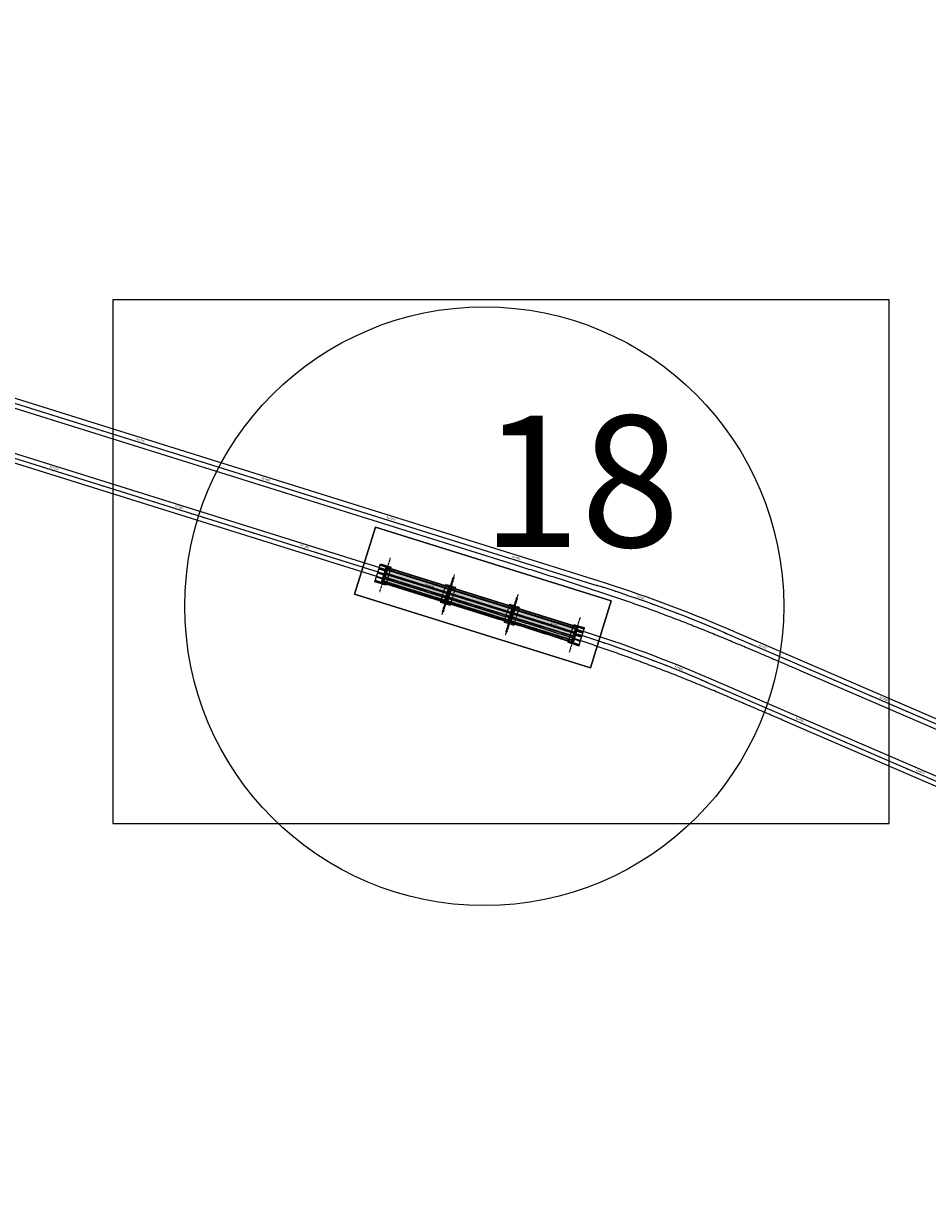
# Model space of a CAD drawing. Units: metres. Extents: x 289032 to 391072, y 8606521 to 8715371.
# Drawn here: x 339199 to 339888, y 8661297 to 8662191 of the extents above; entities that cross this region are included whole.
import ezdxf

# ---------------------------------------------------------------- set-up
doc = ezdxf.new("R2010")
doc.units = ezdxf.units.M
for name, pattern in [('DASHDOT2', [0.5, 0.25, -0.125, 0, -0.125]), ('DASHED', [0.75, 0.5, -0.25]), ('DASHED2', [0.375, 0.25, -0.125])]:
    doc.linetypes.add(name, pattern=pattern)
for name, color, linetype in [('04_ALI', 7, 'Continuous'), ('04_ALI-EJE DERECHO', 7, 'Continuous'), ('04_ALI-EJE IZQUIERDO', 7, 'Continuous'), ('04_ALI_TXT-EJE DERECHO', 7, 'Continuous'), ('04_ALI_TXT-EJE IZQUIERDO', 7, 'Continuous'), ('BORDE DER-DER', 2, 'Continuous'), ('BORDE IZQ-IZQ', 3, 'DASHED'), ('C-ROAD-MARK', 212, 'Continuous'), ('C-ROAD-STAN-MAJR', 11, 'Continuous'), ('C-ROAD-STAN-MINR', 11, 'Continuous'), ('EJES', 1, 'Continuous'), ('ESTRIBO', 3, 'Continuous'), ('LOSA', 4, 'Continuous'), ('PILAR', 3, 'Continuous'), ('VIGAS', 250, 'Continuous')]:
    doc.layers.add(name, color=color, linetype=linetype)
doc.styles.add('DATOS-02', font='romand.shx')
doc.styles.get("Standard").update_dxf_attribs({"font": 'arial.ttf'})

# ---------------------------------------------------------------- blocks, each defined once
blk = doc.blocks.new('AeccTickLine')
blk.add_line((0, -0.5), (0, 0.5))
blk = doc.blocks.new('*U2')
at = {"layer": 'C-ROAD-STAN-MINR', "color": 11, "linetype": 'Continuous', "lineweight": -3}
for p, xscale, yscale, zscale, rotation in [((339202.74, 8661856.78), 0.6, 0.6, 0.6, 342.6251067396649), ((339212.28, 8661853.8), 0.6, 0.6, 0.6, 342.6251067396649), ((339231.37, 8661847.82), 0.6, 0.6, 0.6, 342.6251067396649), ((339240.91, 8661844.84), 0.6, 0.6, 0.6, 342.6251067396649), ((339250.46, 8661841.85), 0.6, 0.6, 0.6, 342.6251067396649), ((339260, 8661838.86), 0.6, 0.6, 0.6, 342.6251067396649), ((339269.54, 8661835.88), 0.6, 0.6, 0.6, 342.6251067396649), ((339279.09, 8661832.89), 0.6, 0.6, 0.6, 342.6251067396649), ((339288.63, 8661829.91), 0.6, 0.6, 0.6, 342.6251067396649), ((339298.18, 8661826.92), 0.6, 0.6, 0.6, 342.6251067396649), ((339307.72, 8661823.93), 0.6, 0.6, 0.6, 342.6251067396649), ((339326.81, 8661817.96), 0.6, 0.6, 0.6, 342.6251067396649), ((339336.35, 8661814.97), 0.6, 0.6, 0.6, 342.6251067396649), ((339345.89, 8661811.99), 0.6, 0.6, 0.6, 342.6251067396649), ((339355.44, 8661809), 0.6, 0.6, 0.6, 342.6251067396649), ((339364.98, 8661806.02), 0.6, 0.6, 0.6, 342.6251067396649), ((339374.53, 8661803.03), 0.6, 0.6, 0.6, 342.6251067396649), ((339384.07, 8661800.04), 0.6, 0.6, 0.6, 342.6251067396649), ((339393.61, 8661797.06), 0.6, 0.6, 0.6, 342.6251067396649), ((339403.16, 8661794.07), 0.6, 0.6, 0.6, 342.6251067396649), ((339422.24, 8661788.1), 0.6, 0.6, 0.6, 342.6251067396649), ((339431.79, 8661785.11), 0.6, 0.6, 0.6, 342.6251067396649), ((339441.33, 8661782.13), 0.6, 0.6, 0.6, 342.6251067396649), ((339450.88, 8661779.14), 0.6, 0.6, 0.6, 342.6251067396649), ((339460.42, 8661776.15), 0.6, 0.6, 0.6, 342.6251067396649), ((339469.96, 8661773.17), 0.6, 0.6, 0.6, 342.6251067396649), ((339479.51, 8661770.18), 0.6, 0.6, 0.6, 342.6251067396649), ((339489.05, 8661767.2), 0.6, 0.6, 0.6, 342.6251067396649), ((339498.59, 8661764.21), 0.6, 0.6, 0.6, 342.6251067396649), ((339517.68, 8661758.24), 0.6, 0.6, 0.6, 342.6251067396649), ((339527.22, 8661755.25), 0.6, 0.6, 0.6, 342.6251067396649), ((339536.77, 8661752.26), 0.6, 0.6, 0.6, 342.6251067396649), ((339546.31, 8661749.28), 0.6, 0.6, 0.6, 342.6251067396649), ((339555.86, 8661746.29), 0.6, 0.6, 0.6, 342.6251067396649), ((339565.4, 8661743.31), 0.6, 0.6, 0.6, 342.6251067396649), ((339574.94, 8661740.32), 0.6, 0.6, 0.6, 342.6251067396649), ((339584.49, 8661737.33), 0.6, 0.6, 0.6, 342.6251067396649), ((339594.03, 8661734.35), 0.6, 0.6, 0.6, 342.6251067396649), ((339613.12, 8661728.37), 0.6, 0.6, 0.6, 342.6251067396649), ((339622.66, 8661725.39), 0.6, 0.6, 0.6, 342.592225068952), ((339632.19, 8661722.35), 0.6, 0.6, 0.6, 342.0192672743719), ((339641.68, 8661719.21), 0.6000000000000001, 0.6000000000000001, 0.6000000000000001, 341.4463094797696), ((339651.15, 8661715.98), 0.6, 0.6, 0.6, 340.8733516851929), ((339660.58, 8661712.66), 0.6000000000000001, 0.6000000000000001, 0.6000000000000001, 340.3003938906028), ((339669.98, 8661709.24), 0.6000000000000001, 0.6000000000000001, 0.6000000000000001, 339.7274360960207), ((339679.34, 8661705.73), 0.6, 0.6, 0.6, 339.1544783014089), ((339688.67, 8661702.13), 0.6000000000000001, 0.6000000000000001, 0.6000000000000001, 338.5815205068171), ((339707.21, 8661694.64), 0.6000000000000001, 0.6000000000000001, 0.6000000000000001, 337.435604917625), ((339716.43, 8661690.75), 0.6000000000000001, 0.6000000000000001, 0.6000000000000001, 336.8626471230328), ((339725.61, 8661686.8), 0.6, 0.6, 0.6, 336.6592364428959), ((339734.79, 8661682.84), 0.6, 0.6, 0.6, 336.6592364428959), ((339743.98, 8661678.87), 0.6, 0.6, 0.6, 336.6592364428959), ((339753.16, 8661674.91), 0.6, 0.6, 0.6, 336.6592364428959), ((339762.34, 8661670.95), 0.6, 0.6, 0.6, 336.6592364428959), ((339771.52, 8661666.99), 0.6, 0.6, 0.6, 336.6592364428959), ((339780.7, 8661663.03), 0.6, 0.6, 0.6, 336.6592364428959), ((339799.07, 8661655.1), 0.6, 0.6, 0.6, 336.6592364428959), ((339808.25, 8661651.14), 0.6, 0.6, 0.6, 336.6592364428959), ((339817.43, 8661647.18), 0.6, 0.6, 0.6, 336.6592364428959), ((339826.61, 8661643.22), 0.6, 0.6, 0.6, 336.6592364428959), ((339835.79, 8661639.25), 0.6, 0.6, 0.6, 336.6592364428959), ((339844.97, 8661635.29), 0.6, 0.6, 0.6, 336.6592364428959), ((339854.16, 8661631.33), 0.6, 0.6, 0.6, 336.6592364428959), ((339863.34, 8661627.37), 0.6, 0.6, 0.6, 336.6592364428959), ((339872.52, 8661623.41), 0.6, 0.6, 0.6, 336.6592364428959)]:
    blk.add_blockref('AeccTickLine', p, dxfattribs=dict(at, xscale=xscale, yscale=yscale, zscale=zscale, rotation=rotation))
blk = doc.blocks.new('*U872')
at = {"layer": '04_ALI', "color": 1, "linetype": 'Continuous', "lineweight": -3}
for p, q in [((338267.13, 8662191.45), (339636.05, 8661763.11)), ((339733.62, 8661726.91), (340475.59, 8661406.74))]:
    blk.add_line(p, q, dxfattribs=at)
at = {"layer": '04_ALI', "color": 7, "linetype": 'Continuous', "lineweight": -3}
for centre in [(339636.05, 8661763.11), (339733.62, 8661726.91)]:
    blk.add_circle(centre, 0.05, dxfattribs=at)
at = {"layer": '04_ALI', "color": 1, "linetype": 'Continuous', "lineweight": -3}
blk.add_arc((339337.43, 8660808.74), 1000, 66.65924, 72.62511, dxfattribs=at)
at = {"layer": '04_ALI', "color": 7, "linetype": 'Continuous', "lineweight": -3}
for p in [(339636.05, 8661763.11), (339733.62, 8661726.91)]:
    blk.add_point(p, dxfattribs=at)
at = {"layer": 'C-ROAD-MARK', "color": 212, "linetype": 'Continuous', "lineweight": -3}
for centre in [(339636.05, 8661763.11), (339733.62, 8661726.91)]:
    blk.add_circle(centre, 0.015, dxfattribs=at)
blk = doc.blocks.new('*U873')
at = {"layer": 'C-ROAD-STAN-MINR', "color": 11, "linetype": 'Continuous', "lineweight": -3}
for p, xscale, yscale, zscale, rotation in [((339201.86, 8661898.97), 0.6, 0.6, 0.6, 342.6251067396561), ((339211.4, 8661895.98), 0.6, 0.6, 0.6, 342.6251067396561), ((339220.94, 8661893), 0.6, 0.6, 0.6, 342.6251067396561), ((339230.49, 8661890.01), 0.6, 0.6, 0.6, 342.6251067396561), ((339240.03, 8661887.03), 0.6, 0.6, 0.6, 342.6251067396561), ((339249.58, 8661884.04), 0.6, 0.6, 0.6, 342.6251067396561), ((339259.12, 8661881.05), 0.6, 0.6, 0.6, 342.6251067396561), ((339268.66, 8661878.07), 0.6, 0.6, 0.6, 342.6251067396561), ((339278.21, 8661875.08), 0.6, 0.6, 0.6, 342.6251067396561), ((339297.29, 8661869.11), 0.6, 0.6, 0.6, 342.6251067396561), ((339306.84, 8661866.12), 0.6, 0.6, 0.6, 342.6251067396561), ((339316.38, 8661863.14), 0.6, 0.6, 0.6, 342.6251067396561), ((339325.93, 8661860.15), 0.6, 0.6, 0.6, 342.6251067396561), ((339335.47, 8661857.16), 0.6, 0.6, 0.6, 342.6251067396561), ((339345.01, 8661854.18), 0.6, 0.6, 0.6, 342.6251067396561), ((339354.56, 8661851.19), 0.6, 0.6, 0.6, 342.6251067396561), ((339364.1, 8661848.2), 0.6, 0.6, 0.6, 342.6251067396561), ((339373.64, 8661845.22), 0.6, 0.6, 0.6, 342.6251067396561), ((339392.73, 8661839.25), 0.6, 0.6, 0.6, 342.6251067396561), ((339402.28, 8661836.26), 0.6, 0.6, 0.6, 342.6251067396561), ((339411.82, 8661833.27), 0.6, 0.6, 0.6, 342.6251067396561), ((339421.36, 8661830.29), 0.6, 0.6, 0.6, 342.6251067396561), ((339430.91, 8661827.3), 0.6, 0.6, 0.6, 342.6251067396561), ((339440.45, 8661824.31), 0.6, 0.6, 0.6, 342.6251067396561), ((339449.99, 8661821.33), 0.6, 0.6, 0.6, 342.6251067396561), ((339459.54, 8661818.34), 0.6, 0.6, 0.6, 342.6251067396561), ((339469.08, 8661815.36), 0.6, 0.6, 0.6, 342.6251067396561), ((339488.17, 8661809.38), 0.6, 0.6, 0.6, 342.6251067396561), ((339497.71, 8661806.4), 0.6, 0.6, 0.6, 342.6251067396561), ((339507.26, 8661803.41), 0.6, 0.6, 0.6, 342.6251067396561), ((339516.8, 8661800.42), 0.6, 0.6, 0.6, 342.6251067396561), ((339526.34, 8661797.44), 0.6, 0.6, 0.6, 342.6251067396561), ((339535.89, 8661794.45), 0.6, 0.6, 0.6, 342.6251067396561), ((339545.43, 8661791.47), 0.6, 0.6, 0.6, 342.6251067396561), ((339554.97, 8661788.48), 0.6, 0.6, 0.6, 342.6251067396561), ((339564.52, 8661785.49), 0.6, 0.6, 0.6, 342.6251067396561), ((339583.61, 8661779.52), 0.6, 0.6, 0.6, 342.6251067396561), ((339593.15, 8661776.53), 0.6, 0.6, 0.6, 342.6251067396561), ((339602.69, 8661773.55), 0.6, 0.6, 0.6, 342.6251067396561), ((339612.24, 8661770.56), 0.6, 0.6, 0.6, 342.6251067396561), ((339621.78, 8661767.58), 0.6, 0.6, 0.6, 342.6251067396561), ((339631.32, 8661764.59), 0.6, 0.6, 0.6, 342.6251067396561), ((339640.86, 8661761.59), 0.6000000000000001, 0.6000000000000001, 0.6000000000000001, 342.3357486968144), ((339650.38, 8661758.51), 0.6, 0.6, 0.6, 341.7627909018591), ((339659.86, 8661755.33), 0.6, 0.6, 0.6, 341.1898331068639), ((339678.73, 8661748.69), 0.6, 0.6, 0.6, 340.0439175169182), ((339688.11, 8661745.24), 0.6, 0.6, 0.6, 339.4709597219318), ((339697.46, 8661741.68), 0.6, 0.6, 0.6, 338.8980019269557), ((339706.77, 8661738.03), 0.6, 0.6, 0.6, 338.3250441319418), ((339716.04, 8661734.29), 0.6000000000000001, 0.6000000000000001, 0.6000000000000001, 337.7520863369827), ((339725.28, 8661730.46), 0.6, 0.6, 0.6, 337.1791285420049), ((339734.47, 8661726.54), 0.6, 0.6, 0.6, 336.6592364429291), ((339743.66, 8661722.58), 0.6, 0.6, 0.6, 336.6592364429291), ((339752.84, 8661718.61), 0.6, 0.6, 0.6, 336.6592364429291), ((339771.2, 8661710.69), 0.6, 0.6, 0.6, 336.6592364429291), ((339780.38, 8661706.73), 0.6, 0.6, 0.6, 336.6592364429291), ((339789.56, 8661702.77), 0.6, 0.6, 0.6, 336.6592364429291), ((339798.75, 8661698.8), 0.6, 0.6, 0.6, 336.6592364429291), ((339807.93, 8661694.84), 0.6, 0.6, 0.6, 336.6592364429291), ((339817.11, 8661690.88), 0.6, 0.6, 0.6, 336.6592364429291), ((339826.29, 8661686.92), 0.6, 0.6, 0.6, 336.6592364429291), ((339835.47, 8661682.96), 0.6, 0.6, 0.6, 336.6592364429291), ((339844.65, 8661678.99), 0.6, 0.6, 0.6, 336.6592364429291), ((339863.02, 8661671.07), 0.6, 0.6, 0.6, 336.6592364429291), ((339872.2, 8661667.11), 0.6, 0.6, 0.6, 336.6592364429291), ((339881.38, 8661663.15), 0.6, 0.6, 0.6, 336.6592364429291)]:
    blk.add_blockref('AeccTickLine', p, dxfattribs=dict(at, xscale=xscale, yscale=yscale, zscale=zscale, rotation=rotation))
blk = doc.blocks.new('*U2270')
at = {"layer": '04_ALI', "color": 1, "linetype": 'Continuous', "lineweight": -3}
for p, q in [((338414.8, 8662103.33), (339622.11, 8661725.56)), ((339719.69, 8661689.35), (340486.76, 8661358.35))]:
    blk.add_line(p, q, dxfattribs=at)
at = {"layer": '04_ALI', "color": 7, "linetype": 'Continuous', "lineweight": -3}
for centre in [(339622.11, 8661725.56), (339719.69, 8661689.35)]:
    blk.add_circle(centre, 0.05, dxfattribs=at)
at = {"layer": '04_ALI', "color": 1, "linetype": 'Continuous', "lineweight": -3}
blk.add_arc((339323.49, 8660771.19), 1000, 66.65924, 72.62511, dxfattribs=at)
at = {"layer": '04_ALI', "color": 7, "linetype": 'Continuous', "lineweight": -3}
for p in [(339622.11, 8661725.56), (339719.69, 8661689.35)]:
    blk.add_point(p, dxfattribs=at)
at = {"layer": 'C-ROAD-MARK', "color": 212, "linetype": 'Continuous', "lineweight": -3}
for centre in [(339622.11, 8661725.56), (339719.69, 8661689.35)]:
    blk.add_circle(centre, 0.015, dxfattribs=at)
blk = doc.blocks.new('PILAR OK')
at = {"layer": 'EJES', "color": 1, "linetype": 'DASHDOT2'}
blk.add_line((316561.32, 8618107.95), (316552.5, 8618076.78), dxfattribs=at)
at = {"layer": 'PILAR', "color": 1, "linetype": 'DASHED'}
blk.add_lwpolyline([(316554.97, 8618100.19), (316551.16, 8618086.72), (316558.85, 8618084.54), (316562.67, 8618098.01)], close=True, dxfattribs=at)
at = {"layer": 'PILAR', "color": 3}
for points in [[(316554.33, 8618087.29), (316557.38, 8618098.04), (316559.49, 8618097.44), (316556.45, 8618086.69), (316554.33, 8618087.29)], [(316555.51, 8618091.46), (316556.19, 8618093.87), (316556.81, 8618094.21), (316557.97, 8618093.89), (316558.31, 8618093.27), (316557.63, 8618090.86), (316557.01, 8618090.52), (316555.86, 8618090.85), (316555.51, 8618091.46)]]:
    blk.add_lwpolyline(points, close=True, dxfattribs=at)

msp = doc.modelspace()

# ---------------------------------------------------------------- hatches: boundary and pattern name
at = {"layer": 'LOSA', "true_color": 0xb3b3b3}
h = msp.add_hatch(color=253, dxfattribs=at)
h.dxf.hatch_style = 1
h.paths.add_polyline_path([(339524.309899, 8661761.506084), (339475.875557, 8661776.661182), (339472.381672, 8661765.495038), (339520.816015, 8661750.33994)])
at = {"layer": 'LOSA', "true_color": 0x51a4a4}
h = msp.add_hatch(color=135, dxfattribs=at)
h.dxf.hatch_style = 1
h.paths.add_polyline_path([(339524.429348, 8661761.887833), (339475.995006, 8661777.042931), (339475.875557, 8661776.661182), (339524.309899, 8661761.506084)])
h = msp.add_hatch(color=135, dxfattribs=at)
h.dxf.hatch_style = 1
h.paths.add_polyline_path([(339520.816015, 8661750.33994), (339472.381672, 8661765.495038), (339472.262223, 8661765.113289), (339520.696565, 8661749.958191)])
h = msp.add_hatch(color=135, dxfattribs=at)
h.dxf.hatch_style = 1
h.paths.add_polyline_path([(339524.405337, 8661761.476222), (339520.911452, 8661750.310077), (339558.430335, 8661738.570425, -0.0000953162), (339569.297427, 8661735.167839), (339572.79196, 8661746.336055)], flags=16)
h.paths.add_polyline_path([(339524.429348, 8661761.887833), (339520.696565, 8661749.958191), (339558.310911, 8661738.188668, -0.0000961546), (339569.273404, 8661734.756191), (339573.006846, 8661746.687941)])
at = {"layer": 'LOSA', "true_color": 0xb3b3b3}
h = msp.add_hatch(color=253, dxfattribs=at)
h.dxf.hatch_style = 1
h.paths.add_polyline_path([(339524.524786, 8661761.857971), (339524.405337, 8661761.476222), (339572.79196, 8661746.336055), (339572.911409, 8661746.717804)], flags=17)
h.paths.add_polyline_path([(339524.405337, 8661761.476222), (339520.911452, 8661750.310077), (339558.430335, 8661738.570425, -0.0000953162), (339569.297427, 8661735.167839), (339572.79196, 8661746.336055)], flags=16)
h = msp.add_hatch(color=253, dxfattribs=at)
h.dxf.hatch_style = 1
h.paths.add_polyline_path([(339572.887397, 8661746.306193), (339569.392853, 8661735.13794, -0.0000120983), (339570.772098, 8661734.705755, -0.0004871403), (339583.105013, 8661730.826257, -0.0008119012), (339595.424097, 8661726.915908, -0.0011366609), (339607.724124, 8661722.958778, -0.0011915397), (339617.734544, 8661719.686739), (339621.32174, 8661731.151095)])
at = {"layer": 'LOSA', "true_color": 0x51a4a4}
h = msp.add_hatch(color=135, dxfattribs=at)
h.dxf.hatch_style = 1
h.paths.add_polyline_path([(339573.006846, 8661746.687941), (339572.887397, 8661746.306193), (339621.32174, 8661731.151095), (339621.441189, 8661731.532843)])
h = msp.add_hatch(color=135, dxfattribs=at)
h.dxf.hatch_style = 1
h.paths.add_polyline_path([(339595.424097, 8661726.915908, 0.0008119012), (339583.105013, 8661730.826257, 0.0004871403), (339570.772098, 8661734.705755, 0.0000120983), (339569.392853, 8661735.13794), (339569.273404, 8661734.756191, -0.0000120967), (339570.652442, 8661734.324071, -0.0004871403), (339582.984614, 8661730.444807, -0.0008119011), (339595.302459, 8661726.534851, -0.001136661), (339607.600755, 8661722.578278, -0.001192221), (339617.615082, 8661719.304947), (339617.734544, 8661719.686739, 0.0011915397), (339607.724124, 8661722.958778, 0.0011366609)])

# ---------------------------------------------------------------- linework, layer by layer
at = {"layer": 'BORDE DER-DER', "linetype": 'Continuous', "lineweight": -3, "ltscale": 0.3}
for points in [[(338415.874681, 8662106.763572), (339623.189212, 8661728.995048, -0.026036901), (339721.116705, 8661692.658164), (340431.923157, 8661385.936854, 0.0001468781), (340443.179856, 8661381.083379, 0.0006609516), (340454.445089, 8661376.249752, 0.0011015862), (340465.727285, 8661371.455869, 0.0015422213), (340477.034663, 8661366.721712, 0.001982857), (340488.375124, 8661362.067396, 0.0024234934), (340499.756147, 8661357.513205, 0.0028641308), (340511.184676, 8661353.07963, 0.0033047693), (340522.667013, 8661348.787399, 0.0037454091), (340534.208705, 8661344.657502, 0.0042594911), (340545.814427, 8661340.71121, 0.2800738366), (341249.786676, 8661503.2473, 0.0042594911)], [(341297.861401, 8661542.64859, -0.3282189858), (340485.332325, 8661355.048441), (339777.635967, 8661660.427709, 0.0001082534), (339765.758809, 8661665.549792, 0.0004871404), (339753.875009, 8661670.656441, 0.0008119008), (339741.977986, 8661675.732196, 0.0011366613), (339730.061277, 8661680.761546, 0.0014614221), (339718.118602, 8661685.728905, 0.0017861832), (339706.143924, 8661690.618585, 0.0021109447), (339694.131508, 8661695.414781, 0.0024357066), (339682.075989, 8661700.101543, 0.0027810233), (339669.878698, 8661704.697503, 0.0000242609), (339669.784996, 8661704.732312, 0.0027604691), (339657.635719, 8661709.170327, 0.0024357066), (339645.440964, 8661713.481849, 0.0021109447), (339633.207495, 8661717.682308, 0.0017861832), (339620.941649, 8661721.787294, 0.0014614221), (339608.64939, 8661725.812527, 0.0011366613), (339596.336374, 8661729.773836, 0.0008119008), (339584.008009, 8661733.687131, 0.0004871404), (339571.669515, 8661737.568384, 0.0001082534), (339559.325988, 8661741.433606), (338413.724598, 8662099.892099, -0.0218773665)]]:
    msp.add_lwpolyline(points, format="xyb", dxfattribs=at)
at = {"layer": 'BORDE IZQ-IZQ', "linetype": 'Continuous', "lineweight": -3, "ltscale": 0.3}
for points in [[(338266.05263, 8662188.011044), (339573.260151, 8661778.986018, -0.0001082534), (339585.603678, 8661775.120796, -0.0004871404), (339597.942172, 8661771.239543, -0.0008119008), (339610.270537, 8661767.326248, -0.0011366613), (339622.583553, 8661763.364939, -0.0014614221), (339634.875812, 8661759.339706, -0.0017861832), (339647.141658, 8661755.234721, -0.0021109447), (339659.375127, 8661751.034261, -0.0024357066), (339671.569882, 8661746.722739, -0.0027604691), (339683.719159, 8661742.284725, -0.0000242617), (339683.812864, 8661742.249914, -0.0000242609), (339683.906592, 8661742.215176, -0.0027604691), (339696.010152, 8661737.653955, -0.0024357066), (339708.065671, 8661732.967193, -0.0021109447), (339720.078087, 8661728.170998, -0.0017861832), (339732.052765, 8661723.281317, -0.0014614221), (339743.995439, 8661718.313958, -0.0011366613), (339755.912149, 8661713.284608, -0.0008119008), (339767.809172, 8661708.208853, -0.0004871404), (339779.692972, 8661703.102205, -0.0001082534), (339791.57013, 8661697.980122), (340474.160805, 8661403.43425, 0.3282189858), (341286.689881, 8661591.034399)], [(341238.615156, 8661551.633109, -0.2800738366), (340534.642907, 8661389.097019, -0.0042594911), (340523.037185, 8661393.043311, -0.0037454091), (340511.495493, 8661397.173208, -0.0033047693), (340500.013156, 8661401.465438, -0.0028641308), (340488.584626, 8661405.899013, -0.0024234934), (340477.203604, 8661410.453205, -0.001982857), (340465.863143, 8661415.107521, -0.0015422213), (340454.555765, 8661419.841678, -0.0011015862), (340443.273569, 8661424.635561, -0.0006609516), (340432.008336, 8661429.469188, -0.0001468781), (340420.751637, 8661434.322663), (339735.050868, 8661730.210576, 0.026036901), (339637.123375, 8661766.54746), (338327.174546, 8662176.430241, -0.0001294698)]]:
    msp.add_lwpolyline(points, format="xyb", dxfattribs=at)
at = {"layer": 'Defpoints', "color": 5}
for points in [[(339267.157754, 8661581.671253), (339858.816476, 8661581.671253), (339858.816476, 8661980.662001), (339267.157754, 8661980.662001), (339267.157754, 8661581.671253), (339267.157754, 8661581.671253)], [(339647.000061, 8661751.249694), (339631.083494, 8661700.339724), (339451.318814, 8661756.541613), (339467.235381, 8661807.451584), (339647.000061, 8661751.249694), (339647.000061, 8661751.249694)]]:
    msp.add_lwpolyline(points, dxfattribs=at)
msp.add_lwpolyline([(339451.318814, 8661756.541613), (339631.083494, 8661700.339724), (339647.000061, 8661751.249694), (339467.235381, 8661807.451584)], close=True, dxfattribs=at)
at = {"layer": 'Defpoints', "color": 6}
msp.add_circle((339550.238844, 8661747.222342), 228.233303, dxfattribs=at)
at = {"layer": 'EJES', "color": 1, "linetype": 'DASHDOT2'}
for p, q in [((339478.616424, 8661784.081266), (339470.404302, 8661757.836055)), ((339526.334988, 8661769.150135), (339518.122866, 8661742.904924)), ((339526.716737, 8661769.030686), (339518.504614, 8661742.785475)), ((339527.098485, 8661768.911237), (339518.886363, 8661742.666026)), ((339574.817049, 8661753.980106), (339566.604317, 8661727.732948)), ((339575.198797, 8661753.860657), (339566.986021, 8661727.613356)), ((339575.580546, 8661753.741208), (339567.367723, 8661727.493758)), ((339623.29911, 8661738.810077), (339614.995203, 8661712.27153))]:
    msp.add_line(p, q, dxfattribs=at)
for points in [[(339475.451025, 8661773.96493), (339470.011108, 8661775.667079)], [(339470.966701, 8661778.721068), (339476.406617, 8661777.018919)], [(339472.61411, 8661764.898403), (339467.174193, 8661766.600552)], [(339473.569702, 8661767.952391), (339468.129786, 8661769.65454)], [(339474.510363, 8661770.958661), (339469.070447, 8661772.66081)]]:
    msp.add_lwpolyline(points, dxfattribs=at)
for points in [[(339621.089302, 8661731.74773), (339623.786457, 8661730.90379, -0.0007144734), (339626.527992, 8661730.041661, -0.0007144734)], [(339623.59018, 8661720.652677, 0.0003964988), (339620.865231, 8661721.556216, 0.0003197748), (339618.177861, 8661722.443023)], [(339624.560856, 8661723.754869, 0.0003885603), (339621.885656, 8661724.641865, 0.0003252211), (339619.148492, 8661725.545071)], [(339625.531531, 8661726.85706, 0.0003806501), (339622.906081, 8661727.727515, 0.0003306513), (339620.119122, 8661728.647119)], [(339622.617529, 8661717.544169, 0.0004044822), (339619.842729, 8661718.464287, 0.0003143015), (339617.205255, 8661719.334661)]]:
    msp.add_lwpolyline(points, format="xyb", dxfattribs=at)
at = {"layer": 'ESTRIBO', "color": 3}
for p, q in [((339466.950226, 8661765.884773), (339471.190668, 8661779.436846)), ((339470.127327, 8661775.368762), (339470.276638, 8661775.845948)), ((339471.082919, 8661778.42275), (339471.232231, 8661778.899936)), ((339471.775957, 8661764.898708), (339475.717776, 8661777.49641)), ((339472.199574, 8661765.080502), (339475.962219, 8661777.10558)), ((339473.255232, 8661764.435843), (339477.197051, 8661777.033545)), ((339475.110101, 8661763.33155), (339479.350542, 8661776.883623)), ((339467.290412, 8661766.302234), (339467.439723, 8661766.77942)), ((339468.246004, 8661769.356223), (339468.395316, 8661769.833409)), ((339469.186666, 8661772.362492), (339469.335977, 8661772.839678)), ((339614.273419, 8661719.508592), (339618.593311, 8661733.314583)), ((339616.418106, 8661719.330535), (339620.44818, 8661732.210289)), ((339617.647643, 8661719.241573), (339621.503838, 8661731.565631)), ((339617.890491, 8661718.845648), (339621.927455, 8661731.747424)), ((339622.393527, 8661716.828278), (339626.75196, 8661730.757443)), ((339626.262627, 8661729.863319), (339626.411939, 8661730.340506)), ((339623.325694, 8661720.477143), (339623.475028, 8661720.954402)), ((339624.296368, 8661723.579329), (339624.445702, 8661724.056589)), ((339625.267041, 8661726.681514), (339625.416375, 8661727.158773)), ((339622.353044, 8661717.368641), (339622.502379, 8661717.845901))]:
    msp.add_line(p, q, dxfattribs=at)
for points in [[(339474.612872, 8661773.965236), (339470.127327, 8661775.368762)], [(339474.762183, 8661774.442421), (339470.276638, 8661775.845948)], [(339471.082919, 8661778.42275), (339475.568464, 8661777.019224)], [(339471.190668, 8661779.436846), (339479.350542, 8661776.883623)], [(339471.232231, 8661778.899936), (339477.197051, 8661777.033545)], [(339475.962219, 8661777.10558), (339477.107464, 8661776.747233)], [(339475.110101, 8661763.33155), (339466.950226, 8661765.884773)], [(339473.255232, 8661764.435843), (339467.290412, 8661766.302234)], [(339471.925268, 8661765.375894), (339467.439723, 8661766.77942)], [(339472.731549, 8661767.952697), (339468.246004, 8661769.356223)], [(339472.880861, 8661768.429882), (339468.395316, 8661769.833409)], [(339473.672211, 8661770.958966), (339469.186666, 8661772.362492)], [(339473.821522, 8661771.436152), (339469.335977, 8661772.839678)], [(339473.344819, 8661764.722154), (339472.199574, 8661765.080502)], [(339620.358593, 8661731.923978), (339621.503838, 8661731.565631)]]:
    msp.add_lwpolyline(points, dxfattribs=at)
for points in [[(339618.593311, 8661733.314583), (339624.010424, 8661731.619569, -0.0007139409), (339626.75196, 8661730.757443, -0.0007139409)], [(339620.44818, 8661732.210289), (339623.861113, 8661731.142383, -0.0006645864), (339626.411939, 8661730.340506, -0.0006645864)], [(339621.778144, 8661731.270239), (339623.711802, 8661730.665197, -0.0006649169), (339626.262627, 8661729.863319, -0.0006649169)], [(339623.325694, 8661720.477143, 0.0003694801), (339620.786737, 8661721.318858, 0.0002289362), (339618.863103, 8661721.954027)], [(339623.475028, 8661720.954402, 0.0003682642), (339620.943725, 8661721.793574, 0.0002297957), (339619.012431, 8661722.431268)], [(339624.296368, 8661723.579329, 0.0003615888), (339621.807162, 8661724.404508, 0.0002345163), (339619.833738, 8661725.056093)], [(339624.445702, 8661724.056589, 0.0003603773), (339621.96415, 8661724.879223, 0.0002353733), (339619.983067, 8661725.533333)], [(339625.267041, 8661726.681514, 0.0003537259), (339622.827587, 8661727.490157, 0.0002400801), (339620.804374, 8661728.158157)], [(339625.416375, 8661727.158773, 0.0003525187), (339622.984575, 8661727.964873, 0.0002409346), (339620.953702, 8661728.635397)], [(339622.393527, 8661716.828278, 0.0004063248), (339619.607247, 8661717.752214, 0.0006357008), (339614.273419, 8661719.508592, 0.0006357008)], [(339622.353044, 8661717.368641, 0.0003774158), (339619.764235, 8661718.226929, 0.000398773), (339616.418106, 8661719.330535)], [(339617.647643, 8661719.241573, 0.0001358096), (339616.507703, 8661719.616876)], [(339622.502379, 8661717.845901, 0.0003761955), (339619.921224, 8661718.701644, 0.0002241903), (339618.03982, 8661719.322889)]]:
    msp.add_lwpolyline(points, format="xyb", dxfattribs=at)
at = {"layer": 'LOSA', "linetype": 'Continuous', "lineweight": -3, "ltscale": 0.3}
for p, q in [((339475.995006, 8661777.042931), (339472.262223, 8661765.113289)), ((339524.429348, 8661761.887833), (339520.696565, 8661749.958191)), ((339524.524786, 8661761.857971), (339520.792003, 8661749.928329)), ((339572.911409, 8661746.717804), (339569.177978, 8661734.78609)), ((339573.006846, 8661746.687941), (339569.273404, 8661734.756191)), ((339621.441189, 8661731.532843), (339617.615082, 8661719.304947))]:
    msp.add_line(p, q, dxfattribs=at)
for points in [[(339475.875557, 8661776.661182), (339621.32174, 8661731.151095)], [(339475.995006, 8661777.042931), (339621.441189, 8661731.532843)]]:
    msp.add_lwpolyline(points, dxfattribs=at)
for points in [[(339617.615082, 8661719.304947, 0.0011922209), (339607.600757, 8661722.578278, 0.0011366613), (339595.302457, 8661726.534852, 0.0008119008), (339582.984616, 8661730.444806, 0.0004871404), (339570.652442, 8661734.324071, 0.0001082534), (339558.310671, 8661738.188743), (339472.262223, 8661765.113289)], [(339617.734544, 8661719.686739, 0.0011915396), (339607.724125, 8661722.958778, 0.0011366613), (339595.424094, 8661726.915909, 0.0008119008), (339583.105015, 8661730.826256, 0.0004871404), (339570.772098, 8661734.705755, 0.0001082534), (339558.43012, 8661738.570492), (339472.381672, 8661765.495038)]]:
    msp.add_lwpolyline(points, format="xyb", dxfattribs=at)
at = {"layer": 'VIGAS', "color": 49, "linetype": 'DASHED2', "true_color": 0x474747, "flags": 128}
for points in [[(339475.483615, 8661775.40857), (339620.929797, 8661729.898482)], [(339475.573202, 8661775.694881), (339621.019384, 8661730.184794)], [(339472.684028, 8661766.461339), (339618.13021, 8661720.951252)], [(339472.773615, 8661766.74765), (339618.219797, 8661721.237563)], [(339473.617224, 8661769.443749), (339619.063406, 8661723.933662)], [(339473.70681, 8661769.73006), (339619.152993, 8661724.219973)], [(339474.550419, 8661772.426159), (339619.996602, 8661726.916072)], [(339474.640006, 8661772.712471), (339620.086188, 8661727.202383)]]:
    msp.add_lwpolyline(points, dxfattribs=at)

# ---------------------------------------------------------------- block references
for p, rotation in [((-213354.851766, 55592.371678), 358.4278774371389), ((-213306.370495, 55577.200634), 358.4278774340523)]:
    msp.add_blockref('PILAR OK', p, dxfattribs=dict(rotation=rotation))
at = {"layer": '04_ALI-EJE DERECHO', "color": 7, "linetype": 'Continuous', "lineweight": -3}
msp.add_blockref('*U2270', (0, 0), dxfattribs=at)
at = {"layer": '04_ALI-EJE IZQUIERDO', "color": 7, "linetype": 'Continuous', "lineweight": -3}
msp.add_blockref('*U872', (0, 0), dxfattribs=at)
at = {"layer": '04_ALI_TXT-EJE DERECHO', "color": 7, "linetype": 'Continuous', "lineweight": -3}
msp.add_blockref('*U2', (0, 0), dxfattribs=at)
at = {"layer": '04_ALI_TXT-EJE IZQUIERDO', "color": 7, "linetype": 'Continuous', "lineweight": -3}
msp.add_blockref('*U873', (0, 0), dxfattribs=at)
at = {"layer": 'C-ROAD-STAN-MAJR', "color": 11, "linetype": 'Continuous', "lineweight": -3}
for p, xscale, yscale, zscale, rotation in [((339287.750776, 8661872.093974), 0.6, 0.6, 0.6, 342.6251067396561), ((339221.825942, 8661850.809434), 0.6, 0.6, 0.6, 342.6251067396649), ((339383.187903, 8661842.231712), 0.6, 0.6, 0.6, 342.6251067396561), ((339317.26307, 8661820.947172), 0.6, 0.6, 0.6, 342.6251067396649), ((339478.625031, 8661812.36945), 0.6, 0.6, 0.6, 342.6251067396561), ((339412.700197, 8661791.08491), 0.6, 0.6, 0.6, 342.6251067396649), ((339574.062158, 8661782.507188), 0.6, 0.6, 0.6, 342.6251067396561), ((339508.137325, 8661761.222648), 0.6, 0.6, 0.6, 342.6251067396649), ((339669.309024, 8661752.060897), 0.6000000000000001, 0.6000000000000001, 0.6000000000000001, 340.6168753118911), ((339603.574452, 8661731.360386), 0.6, 0.6, 0.6, 342.6251067396649), ((339762.019872, 8661714.65227), 0.6, 0.6, 0.6, 336.6592364429291), ((339697.959575, 8661698.427864), 0.6, 0.6, 0.6, 338.008562712234), ((339853.836346, 8661675.032386), 0.6, 0.6, 0.6, 336.6592364429291), ((339789.883913, 8661659.063443), 0.6, 0.6, 0.6, 336.6592364428959), ((339881.700386, 8661619.443559), 0.6, 0.6, 0.6, 336.6592364428959)]:
    msp.add_blockref('AeccTickLine', p, dxfattribs=dict(at, xscale=xscale, yscale=yscale, zscale=zscale, rotation=rotation))

# ---------------------------------------------------------------- texts
at = {"layer": 'C-ROAD-STAN-MAJR', "color": 11, "linetype": 'Continuous', "lineweight": -3, "char_height": 1.5, "attachment_point": 8, "style": 'DATOS-02'}
for s, insert, rotation in [('41+700', (339287.938012, 8661872.692365), 342.62510674), ('41+100', (339222.013179, 8661851.407825), 342.62510674), ('41+800', (339383.37514, 8661842.830103), 342.62510674), ('41+200', (339317.450306, 8661821.545563), 342.62510674), ('41+900', (339478.812267, 8661812.967841), 342.62510674), ('41+300', (339412.887434, 8661791.683301), 342.62510674), ('42+000', (339574.249395, 8661783.105579), 342.62510674), ('41+400', (339508.324561, 8661761.821039), 342.62510674), ('42+100', (339669.517115, 8661752.652359), 340.616875312), ('41+500', (339603.761689, 8661731.958777), 342.62510674), ('42+200', (339762.268289, 8661715.227959), 336.659236443), ('41+600', (339698.194366, 8661699.009244), 338.008562712), ('42+300', (339854.084762, 8661675.608076), 336.659236443), ('41+700', (339790.132329, 8661659.639133), 336.659236443), ('41+800', (339881.948803, 8661620.019249), 336.659236443)]:
    msp.add_mtext(s, dxfattribs=dict(at, insert=insert, rotation=rotation))
at = {"layer": 'Defpoints', "color": 3}
msp.add_text('18', height=100, dxfattribs=at).set_placement((339547.982121, 8661792.461844))

doc.saveas('drawing.dxf')
